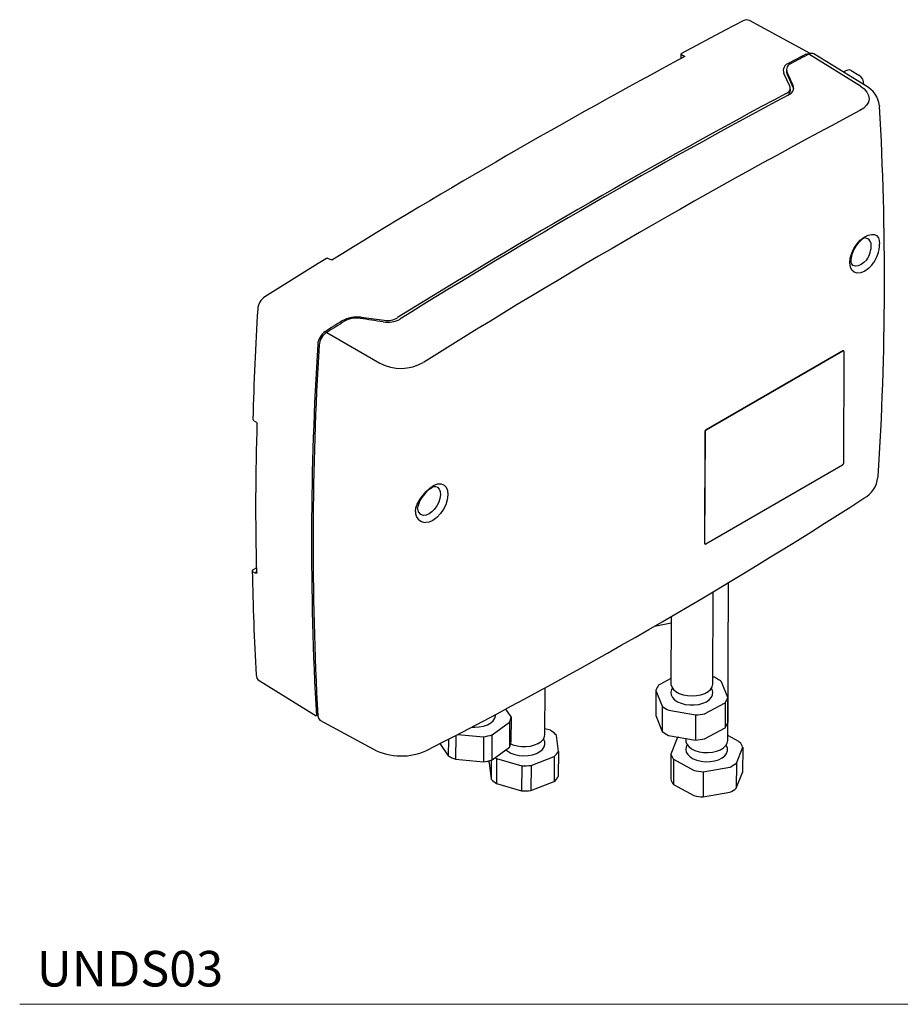
# Model space of a CAD drawing. Units: inches. Extents: x 3.9 to 54.1, y 11.7 to 48.8.
# Drawn here: x 34.8 to 47.2, y 32.8 to 46.6 of the extents above; entities that cross this region are included whole.
import ezdxf

# ---------------------------------------------------------------- set-up
doc = ezdxf.new("R2010")
doc.units = ezdxf.units.IN
doc.header["$MEASUREMENT"] = 0
doc.layers.add('A-TEXT', color=251, linetype='Continuous', lineweight=9)
doc.layers.add('Waterworks Fittings', color=7, linetype='Continuous')
doc.styles.add('GOTHAM BOOK', font='GOTHMBOK.TTF', dxfattribs={"height": 0.5})

# ---------------------------------------------------------------- blocks, each defined once
blk = doc.blocks.new('*U8')
at = {"layer": 'Waterworks Fittings'}
for p, q in [((2.27, 8.097), (1.415, 8.562)), ((0.451, 8.078), (0.451, 8.041)), ((0.453, 8.087), (0.506, 8.056)), ((2.974, 7.639), (2.251, 8.088)), ((3.05, 7.642), (2.322, 8.095)), ((1.984, 7.64), (1.897, 7.818)), ((1.938, 7.873), (1.935, 7.835)), ((1.943, 7.802), (2.035, 7.604)), ((2.797, 7.864), (2.734, 7.839)), ((2.842, 7.857), (2.954, 7.792)), ((1.99, 7.578), (1.988, 7.619)), ((3.243, 7.362), (3.244, 7.351)), ((-4.473, 5.2), (-4.506, 5.217)), ((-4.04, 4.39), (-3.718, 4.349)), ((-4.522, 4.178), (-3.775, 3.743)), ((2.726, 3.917), (0.805, 2.808)), ((0.808, 2.807), (2.729, 3.916)), ((2.729, 3.916), (2.726, 3.917)), ((2.739, 3.917), (2.736, 3.918)), ((2.743, 3.908), (2.736, 2.336)), ((-5.561, 2.961), (-5.561, 2.96)), ((-5.551, 2.941), (-5.52, 2.921)), ((-5.505, 2.904), (-5.501, 2.898)), ((0.791, 2.784), (0.785, 1.213)), ((0.788, 1.211), (0.794, 2.783)), ((0.794, 2.783), (0.791, 2.784)), ((0.808, 2.807), (0.805, 2.808)), ((2.722, 2.312), (0.801, 1.203)), ((3.221, 2.139), (3.223, 2.151)), ((-3.164, 1.605), (-3.201, 1.617)), ((0.785, 1.213), (0.788, 1.211)), ((0.789, 1.204), (0.792, 1.202)), ((-5.526, 0.861), (-5.558, 0.842)), ((-5.53, 0.795), (-5.561, 0.812)), ((1.111, -1.559), (1.12, 0.66)), ((0.902, -0.761), (0.907, 0.533)), ((0.315, 0.185), (0.311, -0.759)), ((0.081, 0.047), (0.315, 0.096)), ((0.312, -0.688), (0.156, -0.773)), ((0.922, -0.67), (0.902, -0.667)), ((0.966, -0.695), (0.922, -0.67)), ((-5.474, -0.714), (-4.67, -1.214)), ((-1.458, -1.474), (-1.455, -0.818)), ((0.156, -0.773), (0.139, -0.782)), ((1.111, -0.954), (1.021, -0.732)), ((0.101, -0.855), (0.1, -1.207)), ((0.101, -0.855), (0.191, -1.077)), ((1.111, -0.954), (1.11, -1.307)), ((0.191, -1.077), (0.19, -1.43)), ((0.786, -1.183), (1.073, -1.027)), ((1.073, -1.027), (1.072, -1.38)), ((-1.934, -1.224), (-2.008, -1.116)), ((-1.934, -1.224), (-1.936, -1.577)), ((0.1, -1.207), (0.19, -1.43)), ((0.281, -1.133), (0.658, -1.2)), ((0.658, -1.2), (0.657, -1.553)), ((-4.62, -1.271), (-3.868, -1.682)), ((-2.199, -1.478), (-1.954, -1.3)), ((-1.954, -1.3), (-1.955, -1.652)), ((0.785, -1.536), (1.072, -1.38)), ((-2.711, -1.488), (-2.712, -1.823)), ((-2.682, -1.473), (-2.321, -1.505)), ((-2.321, -1.505), (-2.323, -1.858)), ((-2.201, -1.83), (-2.199, -1.478)), ((-1.381, -1.415), (-1.457, -1.394)), ((-1.381, -1.415), (-1.369, -1.422)), ((-1.269, -1.714), (-1.296, -1.486)), ((0.28, -1.486), (0.657, -1.553)), ((0.418, -1.517), (0.399, -1.528)), ((0.425, -1.511), (0.418, -1.517)), ((1.265, -1.571), (1.112, -1.488)), ((-2.932, -1.603), (-2.815, -1.775)), ((-2.814, -1.542), (-2.815, -1.775)), ((-2.201, -1.83), (-1.955, -1.652)), ((-1.56, -1.603), (-1.546, -1.595)), ((-1.461, -1.576), (-1.479, -1.537)), ((0.399, -1.528), (0.311, -1.75)), ((0.521, -1.529), (0.521, -1.557)), ((1.232, -1.876), (1.32, -1.654)), ((1.265, -1.571), (1.282, -1.581)), ((1.32, -1.654), (1.319, -2.007)), ((-1.653, -1.908), (-1.326, -1.782)), ((-1.326, -1.782), (-1.328, -2.135)), ((-1.269, -1.714), (-1.27, -2.066)), ((0.311, -1.75), (0.309, -2.103)), ((-2.712, -1.823), (-2.323, -1.858)), ((-2.24, -1.873), (-2.239, -1.842)), ((-2.24, -1.873), (-2.213, -2.101)), ((-2.212, -1.834), (-2.213, -2.101)), ((-2.138, -1.812), (-2.139, -2.165)), ((-2.138, -1.812), (-1.784, -1.913)), ((-1.784, -1.913), (-1.786, -2.266)), ((-1.653, -1.908), (-1.655, -2.261)), ((0.349, -1.823), (0.348, -2.176)), ((0.349, -1.823), (0.637, -1.98)), ((0.765, -1.997), (1.142, -1.932)), ((1.232, -1.876), (1.23, -2.229)), ((0.765, -1.997), (0.764, -2.35)), ((1.23, -2.229), (1.319, -2.007)), ((-2.139, -2.165), (-1.786, -2.266)), ((-1.655, -2.261), (-1.328, -2.135)), ((0.348, -2.176), (0.636, -2.333)), ((0.764, -2.35), (1.14, -2.284))]:
    blk.add_line(p, q, dxfattribs=at)
at = {"layer": 'Waterworks Fittings', "flags": 128}
for points in [[(1.328, 8.556), (1.073, 8.423), (0.462, 8.097)], [(2.206, 8.086), (2.244, 8.098), (2.265, 8.099)], [(1.935, 7.835), (1.943, 7.802)], [(2.842, 7.857), (2.816, 7.866), (2.797, 7.864)], [(2.974, 7.639), (3.027, 7.6), (3.065, 7.556), (3.088, 7.509), (3.095, 7.462), (3.086, 7.415), (3.061, 7.37), (3.021, 7.33), (2.967, 7.295)], [(3.137, 5.125), (3.089, 5.075), (3.034, 5.036), (2.979, 5.013), (2.928, 5.009), (2.886, 5.022), (2.855, 5.051), (2.834, 5.095), (2.825, 5.154), (2.832, 5.221), (2.852, 5.29), (2.881, 5.355), (2.922, 5.418), (2.972, 5.475), (3.027, 5.518), (3.082, 5.545), (3.131, 5.554)], [(3.131, 5.554), (3.172, 5.552), (3.199, 5.541), (3.229, 5.506), (3.239, 5.469), (3.242, 5.423)], [(-4.528, 5.216), (-4.643, 5.146), (-5.393, 4.677)], [(-4.449, 5.196), (-4.462, 5.197), (-4.473, 5.201)], [(3.062, 5.199), (3.024, 5.159), (2.984, 5.13), (2.943, 5.112), (2.906, 5.108), (2.873, 5.117)], [(-5.52, 2.921), (-5.511, 2.913), (-5.504, 2.902)], [(-3.277, 1.659), (-3.271, 1.71), (-3.253, 1.764), (-3.206, 1.843), (-3.17, 1.891), (-3.124, 1.942)], [(-2.973, 2.002), (-2.969, 2), (-2.945, 1.975), (-2.931, 1.94), (-2.927, 1.895), (-2.933, 1.845), (-2.95, 1.793), (-2.975, 1.741), (-3.008, 1.694), (-3.046, 1.655), (-3.086, 1.625), (-3.127, 1.608), (-3.164, 1.605)], [(-3.124, 1.942), (-3.075, 1.99), (-3.021, 2.027), (-2.965, 2.047), (-2.916, 2.048), (-2.875, 2.032), (-2.846, 2.001), (-2.826, 1.955), (-2.821, 1.894), (-2.829, 1.826), (-2.851, 1.756), (-2.883, 1.692), (-2.925, 1.63), (-2.976, 1.576), (-3.031, 1.535), (-3.086, 1.511), (-3.134, 1.505)], [(-3.129, 1.926), (-3.082, 1.973), (-3.037, 2.004)], [(-3.2, 1.616), (-3.236, 1.656), (-3.249, 1.715)], [(-5.558, 0.842), (-5.558, 0.842), (-5.558, 0.842)], [(-5.501, 0.799), (-5.516, 0.792), (-5.523, 0.793), (-5.53, 0.795)], [(-5.501, 0.799), (-5.514, 0.803), (-5.522, 0.81)], [(-5.512, 0.813), (-5.512, 0.813), (-5.512, 0.81), (-5.509, 0.805), (-5.501, 0.799)], [(0.311, -0.759), (0.312, -0.77), (0.323, -0.806), (0.347, -0.841), (0.383, -0.871), (0.43, -0.897), (0.484, -0.916), (0.545, -0.927)], [(0.333, -0.823), (0.321, -0.843), (0.311, -0.879), (0.315, -0.916), (0.333, -0.952), (0.363, -0.985), (0.405, -1.013), (0.456, -1.035), (0.514, -1.051), (0.576, -1.059), (0.64, -1.059), (0.702, -1.051), (0.76, -1.035), (0.811, -1.013), (0.852, -0.984), (0.881, -0.951), (0.898, -0.916), (0.901, -0.879), (0.89, -0.842), (0.882, -0.828)], [(0.545, -0.927), (0.609, -0.931), (0.672, -0.927), (0.732, -0.915), (0.787, -0.896), (0.833, -0.871), (0.868, -0.84), (0.892, -0.806), (0.902, -0.769), (0.902, -0.761)], [(-4.649, -1.21), (-4.64, -1.247), (-4.62, -1.271)], [(-2.486, -1.371), (-2.444, -1.372), (-2.381, -1.368), (-2.32, -1.356), (-2.266, -1.337), (-2.22, -1.312), (-2.184, -1.281), (-2.161, -1.247), (-2.151, -1.21), (-2.151, -1.197)], [(-1.939, -1.605), (-1.908, -1.618), (-1.85, -1.634), (-1.788, -1.643), (-1.724, -1.643), (-1.662, -1.636), (-1.604, -1.621), (-1.552, -1.599), (-1.51, -1.571), (-1.48, -1.539), (-1.462, -1.503), (-1.458, -1.474)], [(-2.006, -1.689), (-1.981, -1.71), (-1.935, -1.736), (-1.88, -1.755), (-1.82, -1.768), (-1.757, -1.772), (-1.693, -1.769), (-1.632, -1.758), (-1.577, -1.739), (-1.531, -1.714), (-1.494, -1.684), (-1.47, -1.649), (-1.459, -1.613), (-1.461, -1.576)], [(0.542, -1.621), (0.527, -1.649), (0.52, -1.685), (0.527, -1.722), (0.548, -1.757), (0.581, -1.789), (0.624, -1.816), (0.677, -1.837), (0.737, -1.851), (0.8, -1.857), (0.863, -1.855), (0.925, -1.845)], [(0.521, -1.557), (0.522, -1.576), (0.536, -1.612), (0.563, -1.645), (0.602, -1.675), (0.65, -1.699), (0.707, -1.717), (0.768, -1.727), (0.832, -1.729), (0.895, -1.723), (0.954, -1.709), (1.007, -1.689), (1.051, -1.662), (1.084, -1.63), (1.104, -1.595), (1.111, -1.559)], [(0.925, -1.845), (0.981, -1.828), (1.03, -1.804), (1.069, -1.775), (1.095, -1.741), (1.109, -1.705), (1.109, -1.668), (1.095, -1.632), (1.091, -1.626)], [(-2.157, -1.799), (-2.149, -1.805), (-2.138, -1.812)]]:
    blk.add_lwpolyline(points, dxfattribs=at)
at = {"layer": 'Waterworks Fittings'}
for centre, radius, start, end in [((1.378, 8.465), 0.104, 68.9223, 118.3117), ((45.384, -75.42), 94.774, 118.26326, 121.72426), ((0.47, 8.08), 0.0188, 116.446, 184.9705), ((0.467, 8.041), 0.0159, 178.553, 228.5107), ((44.306, -72.297), 90.741, 117.64296, 117.8119), ((44.32, -72.264), 90.699, 117.63471, 117.81234), ((2.294, 8.016), 0.0833, 70.3932, 120.6894), ((2.002, 7.856), 0.111, 107.2836, 200.0506), ((2.033, 7.867), 0.0958, 109.0344, 199.4926), ((2.878, 7.669), 0.144, 356.2236, 58.5488), ((1.909, 7.613), 0.0799, 287.6061, 19.9489), ((1.933, 7.614), 0.102, 288.9022, 19.8361), ((2.885, 7.326), 0.357, 5.8739, 62.5927), ((47.739, -78.116), 97.132, 118.1374, 121.85722), ((47.772, -78.135), 97.131, 118.1374, 121.85722), ((1.884, 7.593), 0.108, 308.6533, 352.2064), ((-40.218, 4.92), 43.53, 356.3529, 3.2022), ((48.42, -78.522), 97.111, 117.90769, 122.08694), ((3.22, 5.191), 0.368, 121.4248, 151.9422), ((3.031, 5.411), 0.0941, 1.0084, 92.4587), ((2.765, 5.403), 0.361, 325.4642, 1.4438), ((2.771, 5.422), 0.471, 320.945, 0.1235), ((3.216, 5.164), 0.379, 148.086, 177.9867), ((-4.517, 5.198), 0.022, 61.1767, 121.9317), ((2.921, 5.186), 0.0841, 186.4663, 235.3357), ((-5.262, 4.486), 0.232, 124.0616, 174.6276), ((36.084, 1.884), 41.659, 176.3883, 178.52), ((50.889, -83.684), 103.897, 122.08991, 122.24426), ((50.901, -83.656), 103.858, 122.08951, 122.2518), ((-4.099, 3.976), 0.418, 81.9072, 119.705), ((-4.108, 4.046), 0.333, 80.3307, 119.6652), ((-3.669, 4.675), 0.356, 260.2153, 299.4862), ((-3.675, 4.646), 0.301, 261.8812, 299.4377), ((-4.404, 3.987), 0.247, 124.371, 174.6268), ((-4.387, 3.977), 0.243, 123.905, 175.0864), ((39.376, 1.232), 44.113, 176.3903, 183.1785), ((39.397, 1.22), 44.113, 176.3903, 183.1582), ((2.732, 3.91), 0.00969, 64.9348, 126.3447), ((2.734, 3.909), 0.00854, 350.5617, 129.4275), ((-3.482, 4.305), 0.634, 242.4478, 299.849), ((-5.54, 2.96), 0.0217, 181.2094, 239.9218), ((32.085, 1.726), 37.607, 178.2037, 181.3901), ((0.821, 2.783), 0.0304, 122.5715, 177.1268), ((0.824, 2.781), 0.0304, 122.5706, 177.1274), ((2.706, 2.338), 0.0304, 302.573, 357.125), ((2.845, 2.177), 0.376, 298.4128, 354.3075), ((-3.007, 1.916), 0.0922, 68.0007, 108.9701), ((-2.858, 1.633), 0.399, 132.7207, 168.0537), ((-35.749, 61.924), 71.502, 297.15778, 302.83763), ((-3.13, 1.652), 0.147, 177.3604, 268.5614), ((0.795, 1.212), 0.00983, 174.098, 234.0647), ((0.796, 1.21), 0.00854, 170.5618, 309.4274), ((-5.548, 0.823), 0.0215, 117.741, 180.0306), ((-5.518, 0.847), 0.0159, 64.2863, 121.8167), ((-5.556, 0.824), 0.0134, 178.7756, 248.9601), ((31.438, 1.492), 37.013, 181.0328, 183.2976), ((-5.422, -0.639), 0.0914, 179.2197, 236.2082), ((0.309, -0.916), 0.217, 141.5657, 163.4338), ((0.752, -1.069), 0.431, 51.378, 60.1537), ((0.903, -0.892), 0.217, 321.5655, 343.4331), ((0.477, -0.716), 0.461, 231.6126, 244.8156), ((-2.119, -1.217), 0.185, 333.3464, 357.692), ((0.612, -0.367), 0.834, 273.1695, 282.054), ((0.902, -1.245), 0.217, 321.5656, 343.433), ((-2.428, -0.749), 0.764, 278.0068, 287.4268), ((-1.562, -1.719), 0.354, 41.2754, 57.0093), ((0.476, -1.069), 0.461, 231.6126, 244.8156), ((0.648, -1.836), 0.396, 124.699, 128.8469), ((-2.12, -1.57), 0.185, 333.3455, 357.6929), ((0.611, -0.72), 0.834, 273.1695, 282.054), ((1.11, -1.718), 0.219, 16.9267, 38.6211), ((-3.475, -0.909), 0.867, 243.0892, 295.0437), ((-2.527, -1.289), 0.565, 239.3437, 250.8625), ((-1.508, -1.57), 0.279, 310.5394, 329.0097), ((0.521, -1.687), 0.219, 196.9273, 218.6206), ((-2.429, -1.102), 0.764, 278.0062, 287.4283), ((-1.751, -1.038), 0.876, 267.827, 276.4253), ((0.949, -1.52), 0.455, 295.1128, 308.4348), ((-1.509, -1.923), 0.279, 310.5394, 329.0097), ((0.814, -1.162), 0.837, 257.7982, 266.6614), ((-1.946, -1.868), 0.354, 221.2754, 237.0093), ((0.519, -2.039), 0.219, 196.9267, 218.6218), ((-1.752, -1.391), 0.876, 267.827, 276.4253), ((0.813, -1.515), 0.837, 257.7982, 266.6614), ((0.948, -1.873), 0.455, 295.1128, 308.4348)]:
    blk.add_arc(centre, radius, start, end, dxfattribs=at)
for centre, major_axis, ratio, start_param, end_param in [((2.202, -76.95), (-44.677, 141.867), 0.202123, 5.286237, 5.287866), ((-2.183, -79.481), (197.527, -37.562), 0.409526, 1.656324, 1.657953)]:
    blk.add_ellipse(centre, major_axis=major_axis, ratio=ratio, start_param=start_param, end_param=end_param, dxfattribs=at)

msp = doc.modelspace()

# ---------------------------------------------------------------- linework, layer by layer
at = {"layer": 'A-TEXT'}
msp.add_line((34.82, 32.754), (54.142, 32.754), dxfattribs=at)

# ---------------------------------------------------------------- block references
at = {"layer": 'Waterworks Fittings'}
msp.add_blockref('*U8', (43.656, 38.02), dxfattribs=at)

# ---------------------------------------------------------------- texts
at = {"layer": 'A-TEXT', "style": 'GOTHAM BOOK'}
msp.add_text('UNDS03', height=0.5, dxfattribs=at).set_placement((35.06, 33.004))

doc.saveas('drawing.dxf')
